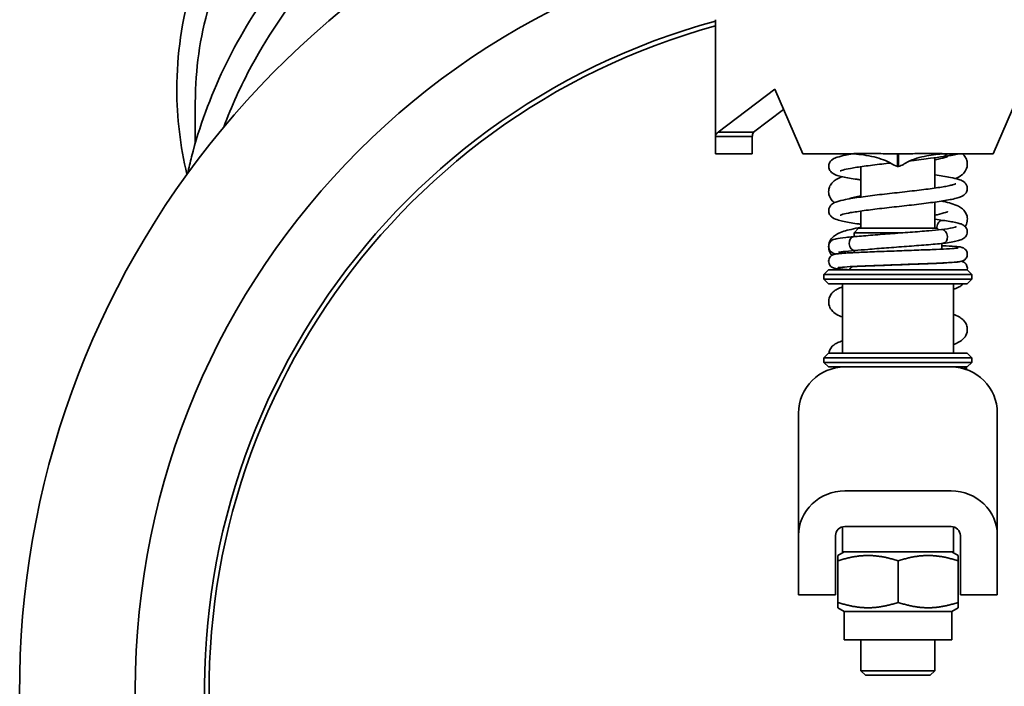
# Model space of a CAD drawing. Units: millimetres. Extents: x 1282 to 4106, y 1702 to 5175.
# Drawn here: x 1401 to 1507, y 2691 to 2763 of the extents above; entities that cross this region are included whole.
import ezdxf

# ---------------------------------------------------------------- set-up
doc = ezdxf.new("R2010")
doc.units = ezdxf.units.MM
doc.layers.add('Widoczne (ISO)', color=1, linetype='Continuous', lineweight=35)

msp = doc.modelspace()

# ---------------------------------------------------------------- linework, layer by layer
at = {"layer": 'Widoczne (ISO)'}
for p, q in [((1476.01, 2749.98), (1476.01, 2762.6)), ((1482.45, 2755.09), (1476.31, 2750.44)), ((1485.46, 2748.1), (1482.45, 2755.09)), ((1509.08, 2755.09), (1506.06, 2748.1)), ((1419.76, 2753.69), (1419.76, 2749.26)), ((1483.39, 2752.9), (1480.14, 2750.44)), ((1476.01, 2749.98), (1476.01, 2748.1)), ((1476.01, 2749.98), (1480.01, 2749.98)), ((1476.31, 2750.44), (1480.14, 2750.44)), ((1480.01, 2749.98), (1480.01, 2748.1)), ((1476.01, 2748.1), (1480.01, 2748.1)), ((1490.23, 2748.1), (1485.46, 2748.1)), ((1495.83, 2748.1), (1495.7, 2748.1)), ((1495.7, 2748.1), (1495.7, 2746.74)), ((1495.83, 2748.1), (1495.83, 2746.74)), ((1506.06, 2748.1), (1501.3, 2748.1)), ((1491.76, 2743.42), (1491.76, 2746.71)), ((1495.83, 2746.74), (1495.7, 2746.74)), ((1499.76, 2744.39), (1499.76, 2747.68)), ((1499.76, 2740.04), (1499.76, 2742.88)), ((1491.76, 2740.04), (1491.76, 2741.91)), ((1491.51, 2740.04), (1491.01, 2739.54)), ((1496.09, 2739.54), (1491.01, 2739.54)), ((1491.01, 2739.13), (1491.01, 2739.54)), ((1500.01, 2740.04), (1491.51, 2740.04)), ((1500.01, 2740.04), (1500.18, 2739.88)), ((1500.51, 2737.79), (1500.51, 2738.4)), ((1491.01, 2737.41), (1491.01, 2737.62)), ((1500.51, 2736.28), (1500.51, 2736.29)), ((1488.26, 2735.54), (1487.76, 2735.04)), ((1503.76, 2735.04), (1487.76, 2735.04)), ((1487.76, 2734.54), (1487.76, 2735.04)), ((1488.26, 2735.54), (1503.26, 2735.54)), ((1503.26, 2735.54), (1503.76, 2735.04)), ((1503.76, 2734.54), (1503.76, 2735.04)), ((1487.76, 2734.54), (1503.76, 2734.54)), ((1488.26, 2734.04), (1487.76, 2734.54)), ((1503.26, 2734.04), (1488.26, 2734.04)), ((1489.76, 2734.04), (1489.76, 2726.54)), ((1501.76, 2734.04), (1501.76, 2726.54)), ((1503.26, 2734.04), (1503.76, 2734.54)), ((1488.26, 2726.54), (1487.76, 2726.04)), ((1488.26, 2726.54), (1503.26, 2726.54)), ((1503.26, 2726.54), (1503.76, 2726.04)), ((1503.76, 2726.04), (1487.76, 2726.04)), ((1487.76, 2726.04), (1487.76, 2725.54)), ((1487.76, 2725.54), (1503.76, 2725.54)), ((1488.26, 2725.04), (1487.76, 2725.54)), ((1503.26, 2725.04), (1503.76, 2725.54)), ((1503.76, 2726.04), (1503.76, 2725.54)), ((1490.01, 2725.04), (1488.26, 2725.04)), ((1501.51, 2725.04), (1490.01, 2725.04)), ((1503.26, 2725.04), (1501.51, 2725.04)), ((1485.01, 2719.87), (1485.01, 2720.04)), ((1506.51, 2720.04), (1506.51, 2719.87)), ((1485.01, 2719.87), (1485.01, 2706.81)), ((1506.51, 2706.81), (1506.51, 2719.87)), ((1490.01, 2711.64), (1501.51, 2711.64)), ((1489.76, 2705.04), (1489.76, 2707.75)), ((1490.01, 2707.78), (1501.51, 2707.78)), ((1501.76, 2705.04), (1501.76, 2707.75)), ((1485.01, 2706.81), (1485.01, 2704.09)), ((1489.01, 2706.81), (1489.01, 2704.09)), ((1502.51, 2704.09), (1502.51, 2706.81)), ((1506.51, 2704.09), (1506.51, 2706.81)), ((1485.01, 2700.38), (1485.01, 2704.09)), ((1489.01, 2704.09), (1489.01, 2700.38)), ((1489.95, 2705.04), (1489.26, 2704.65)), ((1489.26, 2704.07), (1489.26, 2699.58)), ((1489.27, 2704.07), (1489.27, 2699.58)), ((1489.76, 2705.04), (1501.76, 2705.04)), ((1495.78, 2704.07), (1495.78, 2699.58)), ((1501.58, 2705.04), (1502.26, 2704.65)), ((1502.27, 2704.07), (1502.27, 2699.58)), ((1502.51, 2700.38), (1502.51, 2704.09)), ((1506.51, 2704.09), (1506.51, 2700.38)), ((1489.01, 2700.38), (1485.01, 2700.38)), ((1502.51, 2700.38), (1506.51, 2700.38)), ((1489.95, 2698.6), (1489.26, 2699)), ((1501.58, 2698.6), (1502.26, 2699)), ((1501.58, 2698.6), (1489.95, 2698.6)), ((1489.95, 2698.6), (1489.95, 2695.54)), ((1501.58, 2698.6), (1501.58, 2695.54)), ((1501.58, 2695.54), (1489.95, 2695.54)), ((1491.76, 2692.19), (1491.76, 2695.54)), ((1499.76, 2692.19), (1499.76, 2695.54)), ((1491.76, 2692.19), (1499.76, 2692.19)), ((1492.26, 2691.69), (1491.76, 2692.19)), ((1499.26, 2691.69), (1492.26, 2691.69)), ((1499.26, 2691.69), (1499.76, 2692.19))]:
    msp.add_line(p, q, dxfattribs=at)
msp.add_circle((1495.76, 2690.1), 82.5, dxfattribs=at)
for centre, radius, start, end in [((1495.76, 2690.1), 95, 108.6717, 71.3283), ((1495.76, 2690.1), 75, 105.2679, 74.7321), ((1495.76, 2690.1), 74.5, 105.3729, 71.5693), ((1490.51, 2736.04), 0.5, 270, 272.7876), ((1490.51, 2736.04), 0.5, 343.8002, 345.2609), ((1490.01, 2720.04), 5, 90, 180), ((1501.51, 2720.04), 5, 0, 90)]:
    msp.add_arc(centre, radius, start, end, dxfattribs=at)
for centre, major_axis, ratio, start_param, end_param in [((1500.57, 2748.55), (0.119, -0.74), 0.70683, 0, 0.808044), ((1500.51, 2740.16), (0.118, 0.741), 0.698394, 0.018507, 1.681419), ((1500.51, 2740.16), (-0.118, -0.741), 0.698394, 4.823011, 4.976929), ((1500.57, 2739.16), (-0.119, 0.74), 0.70683, 4.599101, 6.244435), ((1491.02, 2738.37), (-0.118, 0.741), 0.698394, 6.245952, 7.743359), ((1491.02, 2738.37), (0.118, -0.741), 0.698394, 4.601766, 6.245346), ((1500.51, 2737.42), (0.118, 0.741), 0.698394, 0.07509, 0.075313), ((1500.57, 2739.16), (0.119, -0.74), 0.70683, 6.245071, 7.740693), ((1491.02, 2735.15), (-0.118, 0.741), 0.698394, 6.208096, 7.197445), ((1489.61, 2726.17), (-0.831, -0.934), 0.974176, 0.296381, 0.439878), ((1501.92, 2724.27), (0.831, -0.934), 0.974176, 1.307517, 1.529062), ((1490.01, 2706.81), (-5, 0), 0.965926, 4.712389, 6.283185), ((1501.51, 2706.81), (5, 0), 0.965926, 0, 1.570796), ((1490.01, 2706.81), (-1, 0), 0.965926, 4.712389, 6.283185), ((1501.51, 2706.81), (1, 0), 0.965926, 0, 1.570796)]:
    msp.add_ellipse(centre, major_axis=major_axis, ratio=ratio, start_param=start_param, end_param=end_param, dxfattribs=at)
for points, knots in [([(1481.76, 2809.26), (1476.09, 2808.53), (1470.53, 2807.35), (1457.54, 2803.46), (1450.38, 2800.29), (1437.85, 2792.48), (1432.47, 2787.85), (1424.08, 2777.62), (1421.05, 2772.02), (1418.3, 2762.55), (1417.76, 2758.82), (1417.76, 2755.09)], [4.89425, 4.89425, 4.89425, 4.89425, 5.117832, 5.117832, 5.440879, 5.440879, 5.76347, 5.76347, 6.083126, 6.083126, 6.283185, 6.283185, 6.283185, 6.283185]), ([(1481.76, 2805.85), (1476.69, 2805.18), (1471.72, 2804.16), (1457.77, 2800.16), (1449.44, 2796.32), (1435.35, 2786.62), (1429.73, 2780.85), (1421.97, 2768.14), (1419.9, 2761.31), (1419.77, 2754.16), (1419.76, 2753.92), (1419.76, 2753.69)], [49.311963, 49.311963, 49.311963, 49.311963, 50.867196, 50.867196, 53.835124, 53.835124, 56.804294, 56.804294, 59.774133, 59.774133, 59.876279, 59.876279, 59.876279, 59.876279]), ([(1472.29, 2794.4), (1469.83, 2793.78), (1467.41, 2793.07), (1457.37, 2789.66), (1450.23, 2786.06), (1437.74, 2777.26), (1432.38, 2772.05), (1424.04, 2760.56), (1421.04, 2754.28), (1419.2, 2747.18), (1419.06, 2746.57), (1418.93, 2745.97)], [5.019658, 5.019658, 5.019658, 5.019658, 5.119371, 5.119371, 5.44164, 5.44164, 5.763059, 5.763059, 6.082178, 6.082178, 6.111691, 6.111691, 6.111691, 6.111691]), ([(1472.19, 2791.12), (1470.41, 2790.67), (1468.66, 2790.16), (1457.77, 2786.63), (1449.44, 2782.29), (1435.35, 2771.32), (1429.73, 2764.81), (1424.68, 2755.45), (1423.67, 2753.24), (1422.84, 2750.99)], [50.305611, 50.305611, 50.305611, 50.305611, 50.867196, 50.867196, 53.835124, 53.835124, 56.804294, 56.804294, 57.700355, 57.700355, 57.700355, 57.700355]), ([(1476.31, 2750.44), (1476.26, 2750.4), (1476.22, 2750.36), (1476.15, 2750.29), (1476.11, 2750.25), (1476.06, 2750.17), (1476.05, 2750.13), (1476.02, 2750.05), (1476.01, 2750.01), (1476.01, 2749.98)], [0, 0, 0, 0, 0.25, 0.25, 0.5, 0.5, 0.75, 0.75, 1, 1, 1, 1]), ([(1491.76, 2745.28), (1491.62, 2745.3), (1491.47, 2745.32), (1491.04, 2745.38), (1490.77, 2745.42), (1490.25, 2745.51), (1490.02, 2745.56), (1489.57, 2745.66), (1489.37, 2745.71), (1489.06, 2745.81), (1488.95, 2745.85), (1488.75, 2745.96), (1488.67, 2746.01), (1488.52, 2746.14), (1488.46, 2746.2), (1488.34, 2746.38), (1488.28, 2746.52), (1488.26, 2746.8), (1488.28, 2746.93), (1488.35, 2747.14), (1488.41, 2747.23), (1488.55, 2747.39), (1488.62, 2747.45), (1488.86, 2747.62), (1489.02, 2747.67), (1489.44, 2747.81), (1489.74, 2747.88), (1490.33, 2748), (1490.59, 2748.04), (1490.87, 2748.09)], [7.678053, 7.678053, 7.678053, 7.678053, 7.757601, 7.757601, 7.924207, 7.924207, 8.096093, 8.096093, 8.282846, 8.282846, 8.413586, 8.413586, 8.504565, 8.504565, 8.559083, 8.559083, 8.624144, 8.624144, 8.67341, 8.67341, 8.726932, 8.726932, 8.8029, 8.8029, 8.984635, 8.984635, 9.245487, 9.245487, 9.417599, 9.417599, 9.417599, 9.417599]), ([(1495.7, 2748.1), (1495.12, 2748.1), (1494.51, 2748.11), (1493.34, 2748.12), (1492.78, 2748.13), (1491.77, 2748.12), (1491.34, 2748.12), (1490.65, 2748.11), (1490.39, 2748.1), (1490.23, 2748.1)], [0, 0, 0, 0, 0.25, 0.25, 0.5, 0.5, 0.75, 0.75, 1, 1, 1, 1]), ([(1495.02, 2747.05), (1494.79, 2747.2), (1494.51, 2747.33), (1493.89, 2747.57), (1493.54, 2747.67), (1492.82, 2747.85), (1492.43, 2747.92), (1491.7, 2748.02), (1491.34, 2748.06), (1490.72, 2748.1), (1490.44, 2748.1), (1490.23, 2748.1)], [0, 0, 0, 0, 0.106292, 0.106292, 0.2162089, 0.2162089, 0.3311336, 0.3311336, 0.4433792, 0.4433792, 0.5459133, 0.5459133, 0.5459133, 0.5459133]), ([(1501.3, 2748.1), (1501.14, 2748.1), (1500.88, 2748.11), (1500.19, 2748.12), (1499.75, 2748.12), (1498.75, 2748.13), (1498.19, 2748.12), (1497.01, 2748.11), (1496.41, 2748.1), (1495.83, 2748.1)], [0, 0, 0, 0, 0.25, 0.25, 0.5, 0.5, 0.75, 0.75, 1, 1, 1, 1]), ([(1501.3, 2748.1), (1501.12, 2748.1), (1500.9, 2748.1), (1500.42, 2748.08), (1500.14, 2748.05), (1499.54, 2747.99), (1499.2, 2747.94), (1498.51, 2747.81), (1498.15, 2747.72), (1497.46, 2747.51), (1497.13, 2747.38), (1496.72, 2747.17), (1496.61, 2747.11), (1496.51, 2747.05)], [0, 0, 0, 0, 0.0851812, 0.0851812, 0.1749547, 0.1749547, 0.2760134, 0.2760134, 0.3855374, 0.3855374, 0.4999743, 0.4999743, 0.5464385, 0.5464385, 0.5464385, 0.5464385]), ([(1497.07, 2747.34), (1497.12, 2747.35), (1497.18, 2747.35), (1497.6, 2747.4), (1497.95, 2747.44), (1498.63, 2747.53), (1498.97, 2747.57), (1499.79, 2747.68), (1500.26, 2747.74), (1500.69, 2747.81)], [10.3852248, 10.3852248, 10.3852248, 10.3852248, 10.4112374, 10.4112374, 10.5731294, 10.5731294, 10.7359135, 10.7359135, 10.9955743, 10.9955743, 10.9955743, 10.9955743]), ([(1499.76, 2747.43), (1499.78, 2747.44), (1499.8, 2747.44), (1500.23, 2747.53), (1500.58, 2747.62), (1500.93, 2747.72), (1501.01, 2747.75), (1501.11, 2747.79), (1501.15, 2747.81), (1501.17, 2747.82), (1501.17, 2747.82), (1501.17, 2747.82)], [19.7695294, 19.7695294, 19.7695294, 19.7695294, 19.7808968, 19.7808968, 20.0738409, 20.0738409, 20.1912828, 20.1912828, 20.2845593, 20.2845593, 20.3203007, 20.3203007, 20.3203007, 20.3203007]), ([(1502.32, 2748.1), (1502.27, 2748.09), (1502.22, 2748.08), (1501.79, 2747.97), (1501.29, 2747.89), (1500.68, 2747.81)], [0.5835684, 0.5835684, 0.5835684, 0.5835684, 0.622233, 0.622233, 0.88095, 0.88095, 0.88095, 0.88095]), ([(1501.98, 2745.43), (1502.21, 2745.52), (1502.42, 2745.63), (1502.75, 2745.89), (1502.85, 2745.98), (1503.07, 2746.25), (1503.18, 2746.45), (1503.27, 2746.88), (1503.27, 2747.08), (1503.21, 2747.43), (1503.14, 2747.59), (1502.97, 2747.87), (1502.87, 2747.98), (1502.76, 2748.08), (1502.75, 2748.09), (1502.73, 2748.1)], [20.1971928, 20.1971928, 20.1971928, 20.1971928, 20.3946465, 20.3946465, 20.4727569, 20.4727569, 20.5602378, 20.5602378, 20.6210994, 20.6210994, 20.681689, 20.681689, 20.7566323, 20.7566323, 20.7687052, 20.7687052, 20.7687052, 20.7687052]), ([(1489.52, 2746.25), (1489.52, 2746.25), (1489.53, 2746.25), (1489.59, 2746.28), (1489.68, 2746.31), (1490.01, 2746.4), (1490.29, 2746.47), (1490.84, 2746.56), (1491.06, 2746.6), (1491.55, 2746.68), (1491.82, 2746.71), (1492.4, 2746.79), (1492.7, 2746.83), (1493.35, 2746.91), (1493.68, 2746.95), (1494.32, 2747.03), (1494.63, 2747.06), (1494.94, 2747.1)], [8.836066, 8.836066, 8.836066, 8.836066, 8.894904, 8.894904, 9.05838, 9.05838, 9.309373, 9.309373, 9.458994, 9.458994, 9.613579, 9.613579, 9.77084, 9.77084, 9.929657, 9.929657, 10.068388, 10.068388, 10.068388, 10.068388]), ([(1496.51, 2747.05), (1496.46, 2747.01), (1496.41, 2746.98), (1496.35, 2746.95), (1496.18, 2746.86), (1496, 2746.78), (1495.83, 2746.74)], [0.6653239, 0.6653239, 0.6653239, 0.6653239, 0.7412949, 0.7412949, 0.7412949, 1, 1, 1, 1]), ([(1488.89, 2742.82), (1488.79, 2742.89), (1488.69, 2742.98), (1488.47, 2743.25), (1488.35, 2743.45), (1488.26, 2743.88), (1488.25, 2744.08), (1488.32, 2744.44), (1488.38, 2744.59), (1488.55, 2744.87), (1488.65, 2744.99), (1488.89, 2745.21), (1489.03, 2745.3), (1489.35, 2745.47), (1489.53, 2745.55), (1489.73, 2745.62)], [17.2466922, 17.2466922, 17.2466922, 17.2466922, 17.3272217, 17.3272217, 17.4167866, 17.4167866, 17.477896, 17.477896, 17.5382956, 17.5382956, 17.6126031, 17.6126031, 17.7299841, 17.7299841, 17.9007524, 17.9007524, 17.9007524, 17.9007524]), ([(1489.52, 2741.45), (1489.52, 2741.45), (1489.53, 2741.46), (1489.59, 2741.48), (1489.69, 2741.52), (1490.01, 2741.61), (1490.3, 2741.67), (1490.84, 2741.77), (1491.06, 2741.8), (1491.56, 2741.88), (1491.83, 2741.92), (1492.4, 2742), (1492.71, 2742.04), (1493.35, 2742.12), (1493.69, 2742.16), (1494.37, 2742.24), (1494.73, 2742.28), (1495.44, 2742.36), (1495.8, 2742.4), (1496.53, 2742.48), (1496.89, 2742.52), (1497.6, 2742.6), (1497.95, 2742.65), (1498.64, 2742.73), (1498.97, 2742.77), (1499.61, 2742.86), (1499.92, 2742.9), (1500.5, 2742.98), (1500.77, 2743.03), (1501.28, 2743.12), (1501.52, 2743.16), (1501.96, 2743.26), (1502.17, 2743.31), (1502.47, 2743.41), (1502.59, 2743.46), (1502.78, 2743.56), (1502.86, 2743.61), (1503.01, 2743.73), (1503.07, 2743.8), (1503.19, 2743.98), (1503.25, 2744.12), (1503.27, 2744.4), (1503.25, 2744.53), (1503.18, 2744.74), (1503.12, 2744.83), (1502.98, 2744.99), (1502.91, 2745.05), (1502.67, 2745.22), (1502.51, 2745.27), (1502.09, 2745.41), (1501.79, 2745.48), (1501.19, 2745.6), (1500.92, 2745.65), (1500.36, 2745.74), (1500.07, 2745.78), (1499.76, 2745.82)], [2.552881, 2.552881, 2.552881, 2.552881, 2.612087, 2.612087, 2.775826, 2.775826, 3.027041, 3.027041, 3.176702, 3.176702, 3.331307, 3.331307, 3.48858, 3.48858, 3.647404, 3.647404, 3.807228, 3.807228, 3.967789, 3.967789, 4.128997, 4.128997, 4.290893, 4.290893, 4.453683, 4.453683, 4.61785, 4.61785, 4.784494, 4.784494, 4.95647, 4.95647, 5.143522, 5.143522, 5.27525, 5.27525, 5.362307, 5.362307, 5.417243, 5.417243, 5.482421, 5.482421, 5.531693, 5.531693, 5.585187, 5.585187, 5.661054, 5.661054, 5.842171, 5.842171, 6.103775, 6.103775, 6.28195, 6.28195, 6.44711, 6.44711, 6.44711, 6.44711]), ([(1491.76, 2740.48), (1491.68, 2740.49), (1491.61, 2740.5), (1491.23, 2740.55), (1490.95, 2740.6), (1490.42, 2740.68), (1490.17, 2740.73), (1489.71, 2740.83), (1489.51, 2740.87), (1489.09, 2741), (1488.9, 2741.06), (1488.6, 2741.26), (1488.51, 2741.33), (1488.35, 2741.56), (1488.29, 2741.7), (1488.26, 2741.98), (1488.27, 2742.11), (1488.35, 2742.33), (1488.4, 2742.42), (1488.53, 2742.58), (1488.61, 2742.64), (1488.84, 2742.8), (1488.98, 2742.86), (1489.41, 2743), (1489.71, 2743.08), (1490.33, 2743.2), (1490.6, 2743.25), (1491.17, 2743.34), (1491.46, 2743.38), (1492.09, 2743.47), (1492.41, 2743.51), (1493.08, 2743.59), (1493.43, 2743.64), (1494.13, 2743.72), (1494.49, 2743.76), (1495.22, 2743.84), (1495.58, 2743.88), (1496.31, 2743.97), (1496.67, 2744.01), (1497.37, 2744.09), (1497.72, 2744.13), (1498.39, 2744.21), (1498.71, 2744.25), (1499.33, 2744.33), (1499.62, 2744.37), (1500.16, 2744.45), (1500.41, 2744.49), (1500.86, 2744.56), (1501.06, 2744.6), (1501.41, 2744.67), (1501.56, 2744.71), (1501.78, 2744.77), (1501.87, 2744.79), (1501.97, 2744.83), (1502, 2744.84), (1502.01, 2744.85), (1502.01, 2744.85), (1502.01, 2744.85)], [1.394867, 1.394867, 1.394867, 1.394867, 1.437998, 1.437998, 1.60391, 1.60391, 1.774201, 1.774201, 1.955931, 1.955931, 2.186205, 2.186205, 2.270606, 2.270606, 2.338278, 2.338278, 2.387704, 2.387704, 2.440679, 2.440679, 2.514636, 2.514636, 2.684467, 2.684467, 2.960734, 2.960734, 3.139036, 3.139036, 3.307848, 3.307848, 3.47303, 3.47303, 3.636395, 3.636395, 3.798677, 3.798677, 3.960193, 3.960193, 4.121058, 4.121058, 4.281242, 4.281242, 4.440568, 4.440568, 4.59863, 4.59863, 4.754585, 4.754585, 4.906657, 4.906657, 5.050944, 5.050944, 5.179115, 5.179115, 5.277884, 5.277884, 5.289095, 5.289095, 5.289095, 5.289095]), ([(1490.45, 2743.22), (1490.48, 2743.23), (1490.51, 2743.24), (1490.67, 2743.3), (1490.86, 2743.35), (1491.29, 2743.46), (1491.51, 2743.51), (1491.76, 2743.56)], [17.8447774, 17.8447774, 17.8447774, 17.8447774, 17.8934899, 17.8934899, 18.0997754, 18.0997754, 18.2724023, 18.2724023, 18.2724023, 18.2724023]), ([(1503.02, 2740.24), (1503.12, 2740.38), (1503.21, 2740.58), (1503.28, 2740.98), (1503.27, 2741.17), (1503.19, 2741.52), (1503.12, 2741.67), (1502.94, 2741.94), (1502.84, 2742.05), (1502.58, 2742.27), (1502.44, 2742.36), (1501.81, 2742.67), (1501.3, 2742.8), (1500.6, 2742.96), (1500.55, 2742.97), (1500.5, 2742.98)], [14.2071679, 14.2071679, 14.2071679, 14.2071679, 14.2841053, 14.2841053, 14.3441506, 14.3441506, 14.4055724, 14.4055724, 14.4831569, 14.4831569, 14.6122851, 14.6122851, 15.0507292, 15.0507292, 15.0834635, 15.0834635, 15.0834635, 15.0834635]), ([(1499.76, 2741.47), (1499.84, 2741.49), (1499.92, 2741.5), (1500.38, 2741.6), (1500.71, 2741.69), (1501, 2741.79), (1501.06, 2741.81), (1501.14, 2741.84), (1501.16, 2741.85), (1501.17, 2741.86), (1501.17, 2741.86), (1501.17, 2741.86)], [13.4863394, 13.4863394, 13.4863394, 13.4863394, 13.5404874, 13.5404874, 13.8285624, 13.8285624, 13.9391956, 13.9391956, 14.024647, 14.024647, 14.0371153, 14.0371153, 14.0371153, 14.0371153]), ([(1500.62, 2740.9), (1501.17, 2740.82), (1501.63, 2740.75), (1502.19, 2740.63), (1502.35, 2740.59), (1502.63, 2740.5), (1502.75, 2740.45), (1502.94, 2740.31), (1503, 2740.26), (1503.1, 2740.15), (1503.14, 2740.09), (1503.23, 2739.93), (1503.26, 2739.81), (1503.27, 2739.58), (1503.25, 2739.47), (1503.18, 2739.28), (1503.13, 2739.2), (1503.02, 2739.06), (1502.95, 2739.01), (1502.82, 2738.91), (1502.74, 2738.87), (1502.51, 2738.77), (1502.35, 2738.72), (1501.78, 2738.58), (1501.28, 2738.5), (1500.68, 2738.42)], [0, 0, 0, 0, 0.231921, 0.231921, 0.351731, 0.351731, 0.457295, 0.457295, 0.498969, 0.498969, 0.529905, 0.529905, 0.575911, 0.575911, 0.616199, 0.616199, 0.656586, 0.656586, 0.699964, 0.699964, 0.759074, 0.759074, 0.893256, 0.893256, 1.151305, 1.151305, 1.151305, 1.151305]), ([(1488.27, 2738.2), (1488.28, 2738.25), (1488.29, 2738.29), (1488.33, 2738.52), (1488.4, 2738.67), (1488.57, 2738.94), (1488.68, 2739.05), (1488.93, 2739.28), (1489.07, 2739.36), (1489.65, 2739.67), (1490.11, 2739.79), (1491.02, 2740), (1491.38, 2740.08), (1491.76, 2740.15)], [11.1837216, 11.1837216, 11.1837216, 11.1837216, 11.1998553, 11.1998553, 11.2608977, 11.2608977, 11.3373017, 11.3373017, 11.462102, 11.462102, 11.866937, 11.866937, 12.0908986, 12.0908986, 12.0908986, 12.0908986]), ([(1490.92, 2739.12), (1491.47, 2739.17), (1492.11, 2739.23), (1493.46, 2739.34), (1494.19, 2739.4), (1495.64, 2739.51), (1496.38, 2739.56), (1497.79, 2739.67), (1498.48, 2739.72), (1499.6, 2739.82), (1500.06, 2739.86), (1500.47, 2739.91)], [0, 0, 0, 0, 0.229214, 0.229214, 0.450601, 0.450601, 0.668463, 0.668463, 0.884466, 0.884466, 1.058726, 1.058726, 1.058726, 1.058726]), ([(1500.46, 2739.9), (1500.95, 2739.97), (1501.36, 2740.03), (1501.78, 2740.12), (1501.88, 2740.15), (1502.02, 2740.19), (1502.06, 2740.21), (1502.06, 2740.21), (1502.06, 2740.21), (1502.06, 2740.21)], [0.000735, 0.000735, 0.000735, 0.000735, 0.2100232, 0.2100232, 0.3068939, 0.3068939, 0.3871908, 0.3871908, 0.3874293, 0.3874293, 0.3874293, 0.3874293]), ([(1489.04, 2737.26), (1488.96, 2737.28), (1488.87, 2737.3), (1488.72, 2737.37), (1488.67, 2737.4), (1488.56, 2737.47), (1488.52, 2737.51), (1488.42, 2737.61), (1488.37, 2737.69), (1488.3, 2737.85), (1488.27, 2737.93), (1488.26, 2738.11), (1488.27, 2738.2), (1488.32, 2738.37), (1488.35, 2738.45), (1488.44, 2738.58), (1488.5, 2738.64), (1488.6, 2738.72), (1488.65, 2738.75), (1488.75, 2738.81), (1488.79, 2738.83), (1488.93, 2738.87), (1489, 2738.89), (1489.34, 2738.96), (1489.67, 2739.01), (1490.35, 2739.07), (1490.63, 2739.1), (1490.93, 2739.12)], [0.3632908, 0.3632908, 0.3632908, 0.3632908, 0.4437892, 0.4437892, 0.4824604, 0.4824604, 0.5069435, 0.5069435, 0.5385551, 0.5385551, 0.5676199, 0.5676199, 0.5973397, 0.5973397, 0.6270439, 0.6270439, 0.6565206, 0.6565206, 0.6860212, 0.6860212, 0.7234804, 0.7234804, 0.7995941, 0.7995941, 1.0294632, 1.0294632, 1.1567879, 1.1567879, 1.1567879, 1.1567879]), ([(1500.59, 2738.16), (1501.11, 2738.14), (1501.56, 2738.11), (1502.23, 2738.05), (1502.42, 2738.05), (1502.69, 2737.97), (1502.73, 2737.96), (1502.81, 2737.93), (1502.86, 2737.9), (1502.98, 2737.82), (1503.04, 2737.77), (1503.14, 2737.65), (1503.18, 2737.59), (1503.24, 2737.45), (1503.26, 2737.37), (1503.27, 2737.21), (1503.26, 2737.12), (1503.22, 2736.96), (1503.19, 2736.88), (1503.1, 2736.75), (1503.05, 2736.69), (1502.94, 2736.61), (1502.89, 2736.57), (1502.81, 2736.53), (1502.77, 2736.51), (1502.7, 2736.49), (1502.66, 2736.48), (1502.54, 2736.45), (1502.47, 2736.44), (1502.12, 2736.39), (1501.74, 2736.36), (1500.74, 2736.3), (1500.11, 2736.27), (1498.8, 2736.21), (1498.12, 2736.19), (1496.71, 2736.14), (1495.97, 2736.11), (1494.54, 2736.06), (1493.82, 2736.03), (1492.5, 2735.98), (1491.88, 2735.96), (1490.81, 2735.91), (1490.35, 2735.88), (1489.65, 2735.83), (1489.39, 2735.8), (1489.28, 2735.78), (1489.26, 2735.78), (1489.26, 2735.78)], [0, 0, 0, 0, 0.223524, 0.223524, 0.447317, 0.447317, 0.474039, 0.474039, 0.505166, 0.505166, 0.53327, 0.53327, 0.556107, 0.556107, 0.581782, 0.581782, 0.608062, 0.608062, 0.634357, 0.634357, 0.660358, 0.660358, 0.684314, 0.684314, 0.707652, 0.707652, 0.741763, 0.741763, 0.825034, 0.825034, 1.07779, 1.07779, 1.325226, 1.325226, 1.543757, 1.543757, 1.760349, 1.760349, 1.975907, 1.975907, 2.190596, 2.190596, 2.403888, 2.403888, 2.613167, 2.613167, 2.654406, 2.654406, 2.654406, 2.654406]), ([(1500.67, 2738.42), (1500.13, 2738.36), (1499.49, 2738.3), (1498.14, 2738.19), (1497.42, 2738.14), (1495.97, 2738.03), (1495.23, 2737.97), (1493.81, 2737.87), (1493.12, 2737.81), (1492, 2737.72), (1491.53, 2737.67), (1491.12, 2737.63)], [0, 0, 0, 0, 0.229624, 0.229624, 0.45122, 0.45122, 0.669158, 0.669158, 0.885221, 0.885221, 1.058858, 1.058858, 1.058858, 1.058858]), ([(1490.55, 2735.56), (1490.17, 2735.58), (1489.86, 2735.6), (1489.44, 2735.64), (1489.3, 2735.65), (1489.07, 2735.68), (1488.98, 2735.69), (1488.82, 2735.74), (1488.75, 2735.76), (1488.63, 2735.82), (1488.58, 2735.85), (1488.49, 2735.93), (1488.44, 2735.98), (1488.36, 2736.1), (1488.33, 2736.17), (1488.28, 2736.32), (1488.26, 2736.4), (1488.27, 2736.57), (1488.28, 2736.65), (1488.34, 2736.81), (1488.38, 2736.88), (1488.47, 2737), (1488.53, 2737.05), (1488.63, 2737.12), (1488.67, 2737.15), (1488.75, 2737.19), (1488.79, 2737.2), (1488.87, 2737.23), (1488.91, 2737.24), (1489.07, 2737.27), (1489.18, 2737.28), (1489.54, 2737.32), (1489.8, 2737.34), (1490.56, 2737.39), (1491.14, 2737.42), (1492.38, 2737.47), (1493.05, 2737.5), (1494.44, 2737.55), (1495.18, 2737.58), (1496.62, 2737.63), (1497.34, 2737.66), (1498.69, 2737.71), (1499.33, 2737.73), (1500.46, 2737.78), (1500.95, 2737.81), (1501.72, 2737.86), (1502.02, 2737.88), (1502.23, 2737.91), (1502.27, 2737.92), (1502.27, 2737.92)], [0.051702, 0.051702, 0.051702, 0.051702, 0.223684, 0.223684, 0.335338, 0.335338, 0.439547, 0.439547, 0.487309, 0.487309, 0.50921, 0.50921, 0.532578, 0.532578, 0.556511, 0.556511, 0.582477, 0.582477, 0.608778, 0.608778, 0.635057, 0.635057, 0.66073, 0.66073, 0.683979, 0.683979, 0.70868, 0.70868, 0.749829, 0.749829, 0.873051, 0.873051, 1.039884, 1.039884, 1.280162, 1.280162, 1.499938, 1.499938, 1.716769, 1.716769, 1.932477, 1.932477, 2.147333, 2.147333, 2.360957, 2.360957, 2.571363, 2.571363, 2.648597, 2.648597, 2.648597, 2.648597]), ([(1488.61, 2737.11), (1488.59, 2737.14), (1488.57, 2737.17), (1488.44, 2737.35), (1488.33, 2737.55), (1488.27, 2737.88), (1488.27, 2737.96), (1488.27, 2738.05)], [11.0376354, 11.0376354, 11.0376354, 11.0376354, 11.055877, 11.055877, 11.1394837, 11.1394837, 11.1675499, 11.1675499, 11.1675499, 11.1675499]), ([(1491.11, 2737.63), (1490.6, 2737.59), (1490.17, 2737.55), (1489.71, 2737.5), (1489.59, 2737.48), (1489.42, 2737.45), (1489.36, 2737.44), (1489.34, 2737.43), (1489.34, 2737.43), (1489.34, 2737.43)], [0, 0, 0, 0, 0.2134184, 0.2134184, 0.3140147, 0.3140147, 0.4035153, 0.4035153, 0.4151027, 0.4151027, 0.4151027, 0.4151027]), ([(1490.94, 2735.9), (1491.47, 2735.93), (1492.09, 2735.95), (1493.41, 2736), (1494.12, 2736.03), (1495.56, 2736.08), (1496.3, 2736.11), (1497.71, 2736.16), (1498.4, 2736.19), (1499.65, 2736.24), (1500.22, 2736.26), (1501.18, 2736.31), (1501.57, 2736.34), (1501.99, 2736.37), (1502.09, 2736.38), (1502.21, 2736.4), (1502.24, 2736.41), (1502.25, 2736.41)], [0, 0, 0, 0, 0.223625, 0.223625, 0.44144, 0.44144, 0.657616, 0.657616, 0.872893, 0.872893, 1.087218, 1.087218, 1.299663, 1.299663, 1.400938, 1.400938, 1.455302, 1.455302, 1.455302, 1.455302]), ([(1502.65, 2736.47), (1502.69, 2736.46), (1502.74, 2736.45), (1502.82, 2736.41), (1502.86, 2736.39), (1502.95, 2736.34), (1503.01, 2736.29), (1503.11, 2736.18), (1503.15, 2736.13), (1503.22, 2736), (1503.24, 2735.92), (1503.27, 2735.76), (1503.27, 2735.67), (1503.25, 2735.57), (1503.25, 2735.56), (1503.24, 2735.54)], [4.8825339, 4.8825339, 4.8825339, 4.8825339, 4.9201371, 4.9201371, 4.9392102, 4.9392102, 4.9671746, 4.9671746, 4.9898506, 4.9898506, 5.0150625, 5.0150625, 5.0412953, 5.0412953, 5.0465328, 5.0465328, 5.0465328, 5.0465328]), ([(1501.76, 2733.44), (1501.95, 2733.5), (1502.13, 2733.57), (1502.42, 2733.72), (1502.54, 2733.79), (1502.72, 2733.94), (1502.78, 2733.98), (1502.83, 2734.04)], [7.5653683, 7.5653683, 7.5653683, 7.5653683, 7.724251, 7.724251, 7.8313067, 7.8313067, 7.8748154, 7.8748154, 7.8748154, 7.8748154]), ([(1489.76, 2730.45), (1489.53, 2730.53), (1489.32, 2730.62), (1488.93, 2730.85), (1488.75, 2730.97), (1488.45, 2731.36), (1488.34, 2731.56), (1488.26, 2731.98), (1488.26, 2732.18), (1488.33, 2732.53), (1488.39, 2732.69), (1488.56, 2732.96), (1488.66, 2733.07), (1488.91, 2733.3), (1489.05, 2733.38), (1489.37, 2733.56), (1489.56, 2733.64), (1489.76, 2733.71)], [4.4242811, 4.4242811, 4.4242811, 4.4242811, 4.6217906, 4.6217906, 4.7674775, 4.7674775, 4.8535982, 4.8535982, 4.9142915, 4.9142915, 4.9750238, 4.9750238, 5.0504346, 5.0504346, 5.1716786, 5.1716786, 5.3437186, 5.3437186, 5.3437186, 5.3437186]), ([(1501.76, 2727.48), (1501.84, 2727.5), (1501.92, 2727.53), (1502.17, 2727.63), (1502.34, 2727.71), (1502.65, 2727.91), (1502.79, 2728.01), (1503.05, 2728.34), (1503.17, 2728.54), (1503.27, 2728.97), (1503.27, 2729.17), (1503.21, 2729.52), (1503.15, 2729.68), (1502.98, 2729.96), (1502.88, 2730.07), (1502.64, 2730.3), (1502.51, 2730.39), (1502.17, 2730.57), (1501.98, 2730.65), (1501.76, 2730.72)], [1.2810896, 1.2810896, 1.2810896, 1.2810896, 1.3491147, 1.3491147, 1.5053641, 1.5053641, 1.6186652, 1.6186652, 1.7085528, 1.7085528, 1.7696995, 1.7696995, 1.8300724, 1.8300724, 1.9042892, 1.9042892, 2.0213572, 2.0213572, 2.2024304, 2.2024304, 2.2024304, 2.2024304]), ([(1488.29, 2726.54), (1488.3, 2726.63), (1488.33, 2726.72), (1488.42, 2726.95), (1488.5, 2727.09), (1488.68, 2727.31), (1488.79, 2727.4), (1489.01, 2727.56), (1489.13, 2727.62), (1489.42, 2727.75), (1489.58, 2727.81), (1489.76, 2727.87)], [0.195264, 0.195264, 0.195264, 0.195264, 0.227623, 0.227623, 0.285284, 0.285284, 0.3461284, 0.3461284, 0.4233346, 0.4233346, 0.530259, 0.530259, 0.530259, 0.530259]), ([(1503.07, 2725.04), (1503.09, 2725.01), (1503.11, 2724.98), (1503.16, 2724.89), (1503.18, 2724.82), (1503.21, 2724.75)], [0.8913064, 0.8913064, 0.8913064, 0.8913064, 0.90256214, 0.90256214, 0.92744337, 0.92744337, 0.92744337, 0.92744337])]:
    msp.add_open_spline(points, degree=3, knots=knots, dxfattribs=at)
for points in [[(1417.76, 2755.09), (1417.76, 2752.01), (1418.13, 2748.92), (1418.86, 2745.88)], [(1480.14, 2750.44), (1480.06, 2750.29), (1480.01, 2750.13), (1480.01, 2749.98)], [(1490.78, 2748.07), (1490.74, 2748.08), (1490.71, 2748.09), (1490.68, 2748.1)], [(1495.7, 2746.74), (1495.48, 2746.79), (1495.25, 2746.9), (1495.03, 2747.04)], [(1500.62, 2740.9), (1500.35, 2740.94), (1500.07, 2740.98), (1499.76, 2741.02)], [(1500.51, 2738.17), (1500.54, 2738.17), (1500.56, 2738.16), (1500.59, 2738.16)], [(1489.2, 2724.97), (1489.15, 2724.99), (1489.11, 2725.02), (1489.06, 2725.04)]]:
    msp.add_open_spline(points, degree=3, dxfattribs=at)
for points, weights in [([(1489.27, 2704.07), (1489.26, 2705.15), (1489.26, 2704.07)], [1, 1.15470053838, 1]), ([(1495.78, 2704.07), (1492.53, 2705.15), (1489.27, 2704.07)], [1, 1.15470053838, 1]), ([(1502.27, 2704.07), (1499.03, 2705.15), (1495.78, 2704.07)], [1, 1.15470053838, 1]), ([(1502.26, 2704.65), (1502.27, 2704.64), (1502.27, 2704.07)], [1.07734925423, 1.07707007755, 1]), ([(1489.26, 2699.58), (1489.26, 2698.49), (1489.27, 2699.58)], [1, 1.15470053838, 1]), ([(1489.27, 2699.58), (1492.53, 2698.49), (1495.78, 2699.58)], [1, 1.15470053838, 1]), ([(1495.78, 2699.58), (1499.03, 2698.49), (1502.27, 2699.58)], [1, 1.15470053838, 1]), ([(1502.27, 2699.58), (1502.27, 2699), (1502.26, 2699)], [1, 1.07707007755, 1.07734925423])]:
    msp.add_rational_spline(points, weights, degree=2, dxfattribs=at)

doc.saveas('drawing.dxf')
